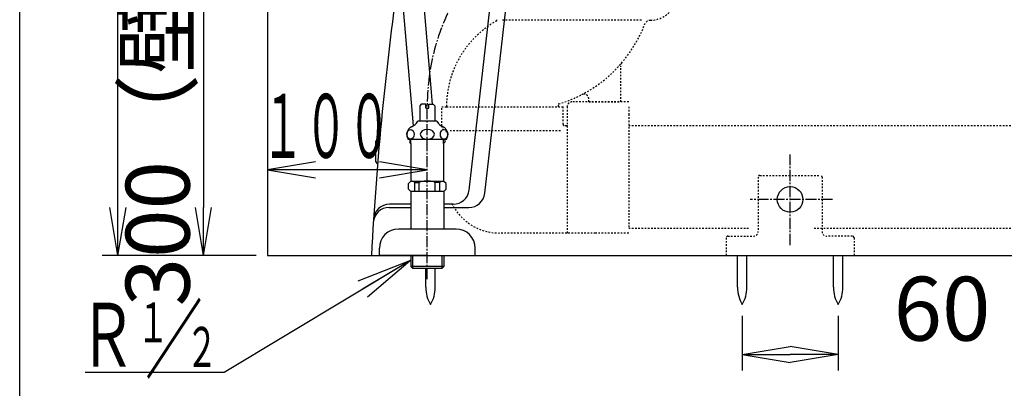
# Model space of a CAD drawing. Extents: x 10 to 2010, y 105 to 2905.
# Drawn here: x 190 to 806, y 439 to 669 of the extents above; entities that cross this region are included whole.
import ezdxf
from ezdxf.enums import TextEntityAlignment as Align

# ---------------------------------------------------------------- set-up
doc = ezdxf.new("R2010")
doc.units = 0
doc.linetypes.add('EXLTYPE2', pattern=[2, 1, -1])
doc.linetypes.add('EXLTYPE3', pattern=[10, 7, -1, 1, -1])
doc.layers.get('0').update_dxf_attribs({"linetype": 'CONTINUOUS'})
doc.layers.get('DEFPOINTS').update_dxf_attribs({"linetype": 'CONTINUOUS'})
for name, color, linetype in [('タンク', 7, 'CONTINUOUS'), ('便器', 7, 'CONTINUOUS'), ('便座', 7, 'CONTINUOUS'), ('寸法', 7, 'CONTINUOUS'), ('枠_表', 7, 'CONTINUOUS'), ('止水栓', 7, 'CONTINUOUS'), ('ｱｼﾞｬｽﾀｰ', 7, 'CONTINUOUS')]:
    doc.layers.add(name, color=color, linetype=linetype)
doc.styles.add('EXCADDIM1', font='monotxt', dxfattribs={"width": 0.84, "bigfont": 'extfont'})
doc.styles.add('EXCADSTD', font='monotxt', dxfattribs={"bigfont": 'extfont'})
doc.styles.get("Standard").update_dxf_attribs({"font": 'monotxt', "bigfont": 'extfont'})
doc.dimstyles.new('ISO-25', dxfattribs={"dimtxt": 2.5, "dimasz": 2.5, "dimexe": 1.25, "dimexo": 0.625, "dimtad": 1, "dimtxsty": 'STANDARD', "dimcen": 2.5, "dimazin": 3, "dimtfac": 1, "dimtmove": 0, "dimatfit": 3})

# ---------------------------------------------------------------- blocks, each defined once
blk = doc.blocks.new('EX_NORM')
at = {"color": 0, "linetype": 'CONTINUOUS'}
for q in [(-1, 0.167), (-1, 0), (-1, -0.167)]:
    blk.add_line((0, 0), q, dxfattribs=at)
blk = doc.blocks.new('*D25')
at = {"layer": 'DEFPOINTS', "color": 0}
for p in [(251.5, 919), (402.8, 919), (345, 522)]:
    blk.add_point(p, dxfattribs=at)
at = {"layer": '寸法', "color": 3, "linetype": 'CONTINUOUS'}
for p, q in [((395.8, 919), (241.5, 919)), ((251.5, 552), (251.5, 889)), ((338, 522), (241.5, 522))]:
    blk.add_line(p, q, dxfattribs=at)
at = {"layer": '寸法', "color": 3, "xscale": 30, "yscale": 30, "zscale": 30}
for p, rotation in [((251.5, 919), 90), ((251.5, 522), 270)]:
    blk.add_blockref('EX_NORM', p, dxfattribs=dict(at, rotation=rotation))
at = {"layer": '寸法', "color": 2, "insert": (228, 720.5), "char_height": 40, "attachment_point": 5, "rotation": 90, "style": 'EXCADDIM1'}
blk.add_mtext('397', dxfattribs=at)
blk = doc.blocks.new('*D26')
at = {"layer": 'DEFPOINTS', "color": 0}
for p in [(330.3, 822), (300.5, 522), (305, 522)]:
    blk.add_point(p, dxfattribs=at)
at = {"layer": '寸法', "color": 3, "linetype": 'CONTINUOUS'}
for p, q in [((325.3, 822), (295, 822)), ((305, 792), (305, 552))]:
    blk.add_line(p, q, dxfattribs=at)
at = {"layer": '寸法', "color": 3, "xscale": 30, "yscale": 30, "zscale": 30}
for p, rotation in [((305, 822), 90), ((305, 522), 270)]:
    blk.add_blockref('EX_NORM', p, dxfattribs=dict(at, rotation=rotation))
at = {"layer": '寸法', "color": 2, "insert": (281.5, 672), "char_height": 40, "attachment_point": 5, "rotation": 90, "style": 'EXCADDIM1'}
blk.add_mtext('300（壁給水）', dxfattribs=at)
blk = doc.blocks.new('*D27')
at = {"layer": 'DEFPOINTS', "color": 0}
for p in [(345, 522), (885, 522), (345, 377)]:
    blk.add_point(p, dxfattribs=at)
at = {"layer": '寸法', "color": 3, "linetype": 'CONTINUOUS'}
for p, q in [((345, 418.6), (345, 367)), ((885, 418.6), (885, 367)), ((855, 377), (375, 377))]:
    blk.add_line(p, q, dxfattribs=at)
at = {"layer": '寸法', "color": 3, "xscale": 30, "yscale": 30, "zscale": 30, "rotation": 180}
blk.add_blockref('EX_NORM', (345, 377), dxfattribs=at)
at = {"layer": '寸法', "color": 3, "xscale": 30, "yscale": 30, "zscale": 30}
blk.add_blockref('EX_NORM', (885, 377), dxfattribs=at)
at = {"layer": '寸法', "color": 2, "insert": (615, 400.5), "char_height": 40, "attachment_point": 5, "style": 'EXCADDIM1'}
blk.add_mtext('305～540', dxfattribs=at)
blk = doc.blocks.new('*D28')
at = {"layer": 'DEFPOINTS', "color": 0}
for p in [(642.02, 491.29), (702.02, 491.29), (702.02, 460)]:
    blk.add_point(p, dxfattribs=at)
at = {"layer": '寸法', "color": 3, "linetype": 'CONTINUOUS'}
for p, q in [((642.02, 484.29), (642.02, 450)), ((702.02, 484.29), (702.02, 450)), ((672.02, 460), (672.02, 460))]:
    blk.add_line(p, q, dxfattribs=at)
at = {"layer": '寸法', "color": 3, "xscale": 30, "yscale": 30, "zscale": 30, "rotation": 180}
blk.add_blockref('EX_NORM', (642.02, 460), dxfattribs=at)
at = {"layer": '寸法', "color": 3, "xscale": 30, "yscale": 30, "zscale": 30}
blk.add_blockref('EX_NORM', (702.02, 460), dxfattribs=at)
at = {"layer": '寸法', "color": 2, "insert": (767.02, 483.5), "char_height": 40, "attachment_point": 5, "style": 'EXCADDIM1'}
blk.add_mtext('60', dxfattribs=at)

msp = doc.modelspace()

# ---------------------------------------------------------------- linework, layer by layer
at = {"layer": 'タンク', "color": 6, "linetype": 'CONTINUOUS'}
for p, q in [((422.01, 919), (448.115, 616.5)), ((418.558, 807.802), (436.237, 602.946)), ((444.1, 502.044), (444.1, 513.699)), ((449.9, 502.044), (449.9, 513.699))]:
    msp.add_line(p, q, dxfattribs=at)
for centre, start, end in [((464.097, 501.67), 178.926758, 211.259766), ((429.903, 501.67), 328.740234, 1.073222)]:
    msp.add_arc(centre, 20, start, end, dxfattribs=at)
at = {"layer": '便器', "color": 7, "linetype": 'CONTINUOUS'}
for p, q in [((345, 1784), (345, 522)), ((345, 522), (1227.5, 522))]:
    msp.add_line(p, q, dxfattribs=at)
at = {"layer": '便器', "color": 4, "linetype": 'CONTINUOUS'}
for p, q in [((471.171, 562.871), (488.048, 711.387)), ((481.008, 560.871), (497.984, 710.258)), ((421.188, 552), (434.75, 552)), ((434.75, 554), (421.316, 554)), ((461.235, 554), (455.25, 554)), ((455.25, 552), (471.072, 552))]:
    msp.add_line(p, q, dxfattribs=at)
at = {"layer": '便器', "color": 2, "linetype": 'CONTINUOUS'}
for p, q in [((412.899, 580.5), (412.899, 593.5)), ((413.899, 594.5), (415.19, 594.5))]:
    msp.add_line(p, q, dxfattribs=at)
at = {"layer": '便器', "color": 6, "linetype": 'EXLTYPE3'}
for p, q in [((672, 528.5), (672, 585.2)), ((698.5, 557), (646.9, 557))]:
    msp.add_line(p, q, dxfattribs=at)
at = {"layer": '便器', "color": 6, "linetype": 'EXLTYPE2'}
for p, q in [((651.98, 571), (651.98, 537)), ((652.98, 572), (690.98, 572)), ((691.98, 571), (691.98, 537)), ((631.98, 533), (631.98, 522)), ((632.98, 534), (648.98, 534)), ((710.98, 534), (694.98, 534)), ((711.98, 533), (711.98, 522))]:
    msp.add_line(p, q, dxfattribs=at)
at = {"layer": '便器', "color": 6, "linetype": 'CONTINUOUS'}
for p, q in [((639.117, 502.044), (639.117, 522)), ((644.917, 502.044), (644.917, 522)), ((699.117, 502.044), (699.117, 522)), ((704.917, 502.044), (704.917, 522))]:
    msp.add_line(p, q, dxfattribs=at)
msp.add_circle((671.98, 557), 8, dxfattribs=at)
at = {"layer": '便器', "color": 2, "linetype": 'CONTINUOUS'}
for centre, radius, start, end in [((2407.16, 415.458), 2000, 171.775962, 176.94635), ((413.899, 593.5), 1, 90, 180), ((413.899, 580.5), 1, 180, 270)]:
    msp.add_arc(centre, radius, start, end, dxfattribs=at)
at = {"layer": '便器', "color": 6, "linetype": 'EXLTYPE2'}
for centre, radius, start, end in [((652.98, 571), 1, 90, 180), ((690.98, 571), 1, 0, 90), ((648.98, 537), 3, 270, 0), ((694.98, 537), 3, 180, 270), ((632.98, 533), 1, 90, 180), ((710.98, 533), 1, 0, 90)]:
    msp.add_arc(centre, radius, start, end, dxfattribs=at)
at = {"layer": '便器', "color": 4, "linetype": 'CONTINUOUS'}
for centre, start, end in [((461.235, 564), 270, 353.516926), ((471.072, 562), 270, 353.516926), ((421.188, 542), 90, 176.35416), ((421.316, 544), 90, 176.296458)]:
    msp.add_arc(centre, 10, start, end, dxfattribs=at)
at = {"layer": '便器', "color": 6, "linetype": 'CONTINUOUS'}
for centre, start, end in [((659.114, 501.67), 178.926758, 211.259766), ((624.921, 501.67), 328.740234, 1.073222), ((719.114, 501.67), 178.926758, 211.259766), ((684.921, 501.67), 328.740234, 1.073222)]:
    msp.add_arc(centre, 20, start, end, dxfattribs=at)
at = {"layer": '便座', "color": 6, "linetype": 'EXLTYPE3'}
msp.add_arc((578.326, 616.431), 133.326, 120.323878, 180, dxfattribs=at)
at = {"layer": '寸法', "color": 3, "linetype": 'CONTINUOUS'}
for p, q in [((375, 580.6), (345, 575.6)), ((445, 575.6), (415, 580.6)), ((445, 575.6), (345, 575.6)), ((345, 575.6), (375, 570.6)), ((415, 570.6), (445, 575.6)), ((318, 448.859), (231, 448.859))]:
    msp.add_line(p, q, dxfattribs=at)
at = {"layer": '枠_表', "color": 7, "linetype": 'CONTINUOUS'}
msp.add_line((190, 105), (190, 2905), dxfattribs=at)
at = {"layer": '止水栓', "color": 6, "linetype": 'CONTINUOUS'}
for p, q in [((441.25, 616.5), (440.25, 615.5)), ((444, 616.5), (441.25, 616.5)), ((444, 614), (444, 616.5)), ((446, 616.5), (448.75, 616.5)), ((446, 614), (446, 616.5)), ((448.75, 616.5), (449.75, 615.5)), ((440.25, 615.5), (440.25, 605.944)), ((445, 614), (444, 614)), ((445, 614), (446, 614)), ((449.75, 615.5), (449.75, 605.944)), ((451, 605.944), (439, 605.944)), ((457, 594.444), (433, 594.444)), ((434, 594.444), (434, 592.8)), ((434.8, 592), (434, 592.8)), ((434.8, 592), (434.8, 594.444)), ((434.8, 592), (434.8, 568.5)), ((455.2, 592), (455.2, 594.444)), ((455.2, 592), (456, 592.8)), ((455.2, 592), (455.2, 568.479)), ((456, 594.444), (456, 592.8)), ((433.25, 566.95), (434.8, 568.5)), ((433.25, 563.5), (433.25, 566.95)), ((434.8, 568.5), (455.2, 568.5)), ((437.108, 567.5), (440, 567.5)), ((437.108, 562), (437.108, 567.5)), ((440, 562), (440, 567.495)), ((452.892, 567.5), (450, 567.5)), ((450, 562), (450, 567.5)), ((452.892, 562), (452.892, 567.5)), ((456.75, 566.95), (455.2, 568.5)), ((456.75, 563.5), (456.75, 566.95)), ((434.75, 562), (433.25, 563.5)), ((455.25, 562), (434.75, 562)), ((434.75, 562), (434.75, 538.5)), ((455.25, 562), (456.75, 563.5)), ((455.25, 562), (455.25, 538.5)), ((463, 538.5), (427, 538.5)), ((415, 522), (415, 526.5)), ((475, 522), (475, 526.5)), ((445, 522), (415, 522)), ((434.75, 522), (434.75, 515)), ((435.684, 522), (435.684, 514.065)), ((445, 522), (475, 522)), ((454.315, 514.065), (454.315, 522)), ((455.25, 522), (455.25, 515)), ((455.25, 515), (434.75, 515)), ((434.75, 515), (435.75, 514)), ((435.75, 514), (454.25, 514)), ((454.25, 514), (455.25, 515))]:
    msp.add_line(p, q, dxfattribs=at)
at = {"layer": '止水栓', "color": 6, "linetype": 'EXLTYPE3'}
msp.add_line((445, 507.1), (445, 616.431), dxfattribs=at)
at = {"layer": '止水栓', "color": 6, "linetype": 'CONTINUOUS'}
for centre, radius, start, end in [((431.931, 609.688), 8, 292.802196, 332.089243), ((458.069, 609.688), 8, 207.910757, 247.197804), ((438.225, 597.444), 6.025, 144.268102, 209.862834), ((436.581, 598.626), 4, 112.802196, 144.268102), ((453.419, 598.626), 4, 35.731898, 67.197804), ((451.775, 597.444), 6.025, 330.137166, 35.731898), ((427, 526.5), 12, 90, 180), ((463, 526.5), 12, 0, 90)]:
    msp.add_arc(centre, radius, start, end, dxfattribs=at)
for centre, major_axis in [((434.521, 597.744), (0, -3)), ((455.479, 597.744), (0, 3))]:
    msp.add_ellipse(centre, major_axis=major_axis, ratio=0.7712212, dxfattribs=at)
for centre, major_axis, ratio, start_param, end_param in [((445, 597.744), (-4.454, 0), 0.6735199, 4.712389, 7.8539816), ((445, 597.744), (4.454, 0), 0.6735199, 4.712389, 7.8539816), ((432.108, 567.5), (-5, 0), 0.2, 3.1415927, 4.1398515), ((445, 567.5), (-5, 0), 0.2, 3.1415927, 6.2831853), ((457.892, 567.5), (5, 0), 0.2, 2.1064965, 3.1415927)]:
    msp.add_ellipse(centre, major_axis=major_axis, ratio=ratio, start_param=start_param, end_param=end_param, dxfattribs=at)
at = {"layer": 'ｱｼﾞｬｽﾀｰ', "color": 6, "linetype": 'EXLTYPE2'}
for p, q in [((578.967, 669.009), (491.5, 669.009)), ((566, 618), (566, 640.534)), ((527, 615), (527, 616.461)), ((571, 618), (535.5, 618)), ((546, 618), (546, 619.89)), ((546, 618), (566, 618)), ((454, 603), (454, 615)), ((454, 615), (457, 615)), ((457, 615), (527, 615)), ((527, 614.953), (527.081, 615)), ((527, 615), (530, 615)), ((530, 604), (530, 615)), ((532.5, 615), (532.5, 536)), ((571, 615), (571, 610.348)), ((571, 610.348), (571, 546.6)), ((528.233, 600), (458.333, 600)), ((532, 603), (531, 603)), ((810, 603), (571, 603)), ((571, 546.6), (571, 539)), ((550.207, 536), (489.996, 536)), ((571, 536), (550.207, 536)), ((571, 539), (647, 539)), ((687, 539), (933, 539))]:
    msp.add_line(p, q, dxfattribs=at)
for centre, radius, start, end in [((584, 687), 18, 271.846526, 359.999983), ((518.671, 615), 61.671, 119.475075, 179.999937), ((488.178, 668.95), 0.3, 299.482884, 6.200411), ((484.5, 668.549), 4, 6.211394, 12.239409), ((503.541, 696.291), 82.987, 297.315346, 338.924917), ((584.709, 665.011), 4, 91.846824, 158.925074), ((569, 640.534), 3, 139.577252, 179.999896), ((503.534, 696.287), 82.989, 286.579311, 297.32031), ((543, 619.89), 3, 0.00001, 117.320589), ((527.3, 616.461), 0.3, 106.579972, 180.000005), ((535.5, 615), 3, 89.999996, 180.000005), ((531, 604), 1, 180.000005, 270.000001), ((457, 603), 3, 180.000009, 255.522489), ((456, 599.127), 1, 359.999819, 75.522931), ((532, 603.5), 0.5, 269.999997, 0), ((489.996, 568.999), 32.996, 206.279225, 270)]:
    msp.add_arc(centre, radius, start, end, dxfattribs=at)

# ---------------------------------------------------------------- texts
at = {"layer": '寸法', "color": 2, "linetype": 'CONTINUOUS', "style": 'EXCADSTD'}
for s, height, width, p, p2 in [('１００', 40, 0.833824, (341.1, 583), (422.1, 583)), ('Ｒ', 40, 1.26, (226.858, 452.359), (262.858, 452.359)), ('１', 25, 1.12, (263.358, 467.559), (283.358, 467.559)), ('２', 25, 1.12, (293.958, 452.259), (313.958, 452.259))]:
    msp.add_text(s, height=height, dxfattribs=dict(at, width=width)).set_placement(p, p2, align=Align.FIT)
at = {"layer": '寸法', "color": 3, "linetype": 'CONTINUOUS', "style": 'EXCADSTD', "width": 1.26}
msp.add_text('／', height=40, dxfattribs=at).set_placement((268.458, 449.459), (304.458, 449.459), align=Align.FIT)

# ---------------------------------------------------------------- dimensions: what is measured, and where the dimension line sits
at = {"layer": '寸法', "color": 3, "linetype": 'CONTINUOUS'}
dim = msp.add_linear_dim(base=(251.5, 919), p1=(345, 522), p2=(402.805, 919), angle=90, dimstyle='ISO-25', override={"dimtxt": 40, "dimasz": 30, "dimexe": 10, "dimexo": 7, "dimgap": 0, "dimtad": 1, "dimjust": 0, "dimtih": 0, "dimtoh": 0, "dimdec": 1, "dimzin": 8, "dimlunit": 2, "dimtxsty": 'EXCADDIM1', "dimblk1": 'EX_NORM', "dimblk2": 'EX_NORM', "dimsah": 1, "dimse1": 0, "dimse2": 0, "dimclrd": 3, "dimclre": 3, "dimclrt": 2, "dimtmove": 2}, dxfattribs=at)
dim.commit()
dim.dimension.update_dxf_attribs({"geometry": '*D25', "text_midpoint": (228, 720.5), "dimtype": 160})
dim = msp.add_linear_dim(base=(305, 522), p1=(330.3, 822), p2=(300.5, 522), angle=90, text='300（壁給水）', dimstyle='ISO-25', override={"dimtxt": 40, "dimasz": 30, "dimexe": 10, "dimexo": 5, "dimgap": 0, "dimtad": 1, "dimjust": 0, "dimtih": 0, "dimtoh": 0, "dimdec": 2, "dimzin": 8, "dimlunit": 2, "dimtxsty": 'EXCADDIM1', "dimblk1": 'EX_NORM', "dimblk2": 'EX_NORM', "dimsah": 1, "dimse1": 0, "dimse2": 1, "dimclrd": 3, "dimclre": 3, "dimclrt": 2, "dimtmove": 2}, dxfattribs=at)
dim.commit()
dim.dimension.update_dxf_attribs({"geometry": '*D26', "text_midpoint": (281.5, 672), "dimtype": 160})
dim = msp.add_linear_dim(base=(345, 377), p1=(885, 522), p2=(345, 522), text='305～540', dimstyle='ISO-25', override={"dimtxt": 40, "dimasz": 30, "dimexe": 10, "dimexo": 103.400297, "dimgap": 0, "dimtad": 1, "dimjust": 0, "dimtih": 0, "dimtoh": 0, "dimdec": 1, "dimzin": 8, "dimlunit": 2, "dimtxsty": 'EXCADDIM1', "dimblk1": 'EX_NORM', "dimblk2": 'EX_NORM', "dimsah": 1, "dimse1": 0, "dimse2": 0, "dimclrd": 3, "dimclre": 3, "dimclrt": 2, "dimtmove": 2}, dxfattribs=at)
dim.commit()
dim.dimension.update_dxf_attribs({"geometry": '*D27', "text_midpoint": (615, 400.5), "dimtype": 160})
dim = msp.add_linear_dim(base=(702.017, 460), p1=(642.017, 491.291), p2=(702.017, 491.291), dimstyle='ISO-25', override={"dimtxt": 40, "dimasz": 30, "dimexe": 10, "dimexo": 7, "dimgap": 0, "dimtad": 1, "dimjust": 2, "dimtih": 0, "dimtoh": 0, "dimdec": 0, "dimzin": 0, "dimlunit": 2, "dimtxsty": 'EXCADDIM1', "dimblk1": 'EX_NORM', "dimblk2": 'EX_NORM', "dimsah": 1, "dimse1": 0, "dimse2": 0, "dimclrd": 3, "dimclre": 3, "dimclrt": 2, "dimtmove": 2}, dxfattribs=at)
dim.commit()
dim.dimension.update_dxf_attribs({"geometry": '*D28', "text_midpoint": (767.017, 483.5), "dimtype": 160})

# ---------------------------------------------------------------- leaders
msp.add_leader([(434.519, 518.91), (318, 448.859)], dimstyle='ISO-25', override={"dimasz": 35, "dimldrblk": 'EX_NORM'}, dxfattribs=at)

doc.saveas('drawing.dxf')
